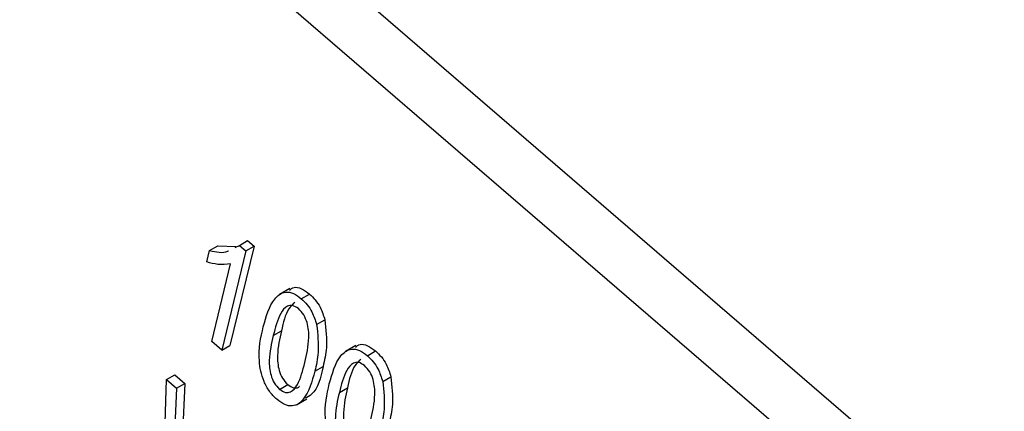
# Model space of a CAD drawing. Units: inches. Extents: x 0.5 to 10.5, y 0.5 to 7.9.
# Drawn here: x 7.4 to 7.4, y 3.7 to 3.7 of the extents above; entities that cross this region are included whole.
import ezdxf

# ---------------------------------------------------------------- set-up
doc = ezdxf.new("R2010")
doc.units = ezdxf.units.IN
doc.header["$MEASUREMENT"] = 0

msp = doc.modelspace()

# ---------------------------------------------------------------- linework, layer by layer
at = {"color": 7, "linetype": 'Continuous', "lineweight": 25}
for p, q in [((7.47870942, 3.61436029), (7.32137213, 3.74996745)), ((7.47694755, 3.61334318), (7.31961026, 3.74895034)), ((7.40929932, 3.6615151), (7.40959395, 3.66168519)), ((7.40959395, 3.66168519), (7.4098278, 3.66148364)), ((7.40812908, 3.66092241), (7.40822907, 3.66133319)), ((7.40822907, 3.66133319), (7.4085237, 3.66150327)), ((7.4085237, 3.66150327), (7.4091786, 3.66147847)), ((7.40953317, 3.66131355), (7.40866658, 3.65775348)), ((7.4098278, 3.66148364), (7.40896121, 3.65792357)), ((7.40914863, 3.6614401), (7.40929932, 3.6615151)), ((7.40929932, 3.6615151), (7.40953317, 3.66131355)), ((7.40953317, 3.66131355), (7.4098278, 3.66148364)), ((7.40830595, 3.65806431), (7.40898367, 3.66084846)), ((7.41110316, 3.65996587), (7.41073488, 3.65975327)), ((7.41152056, 3.65960064), (7.41181519, 3.65977072)), ((7.41206915, 3.65867918), (7.41236378, 3.65884926)), ((7.41051612, 3.65828527), (7.41081074, 3.65845535)), ((7.40866658, 3.65775348), (7.40830595, 3.65806431)), ((7.40866658, 3.65775348), (7.40896121, 3.65792357)), ((7.41347161, 3.65792453), (7.41310333, 3.65771193)), ((7.41388902, 3.6575593), (7.41418365, 3.65772938)), ((7.41200338, 3.65700169), (7.412298, 3.65717178)), ((7.40655285, 3.65256716), (7.40668354, 3.65670627)), ((7.40668354, 3.65670627), (7.40697817, 3.65687636)), ((7.40668354, 3.65670627), (7.40704911, 3.6563912)), ((7.40697817, 3.65687636), (7.40734374, 3.65656128)), ((7.4144376, 3.65663784), (7.41473223, 3.65680792)), ((7.40704911, 3.6563912), (7.40691436, 3.65371971)), ((7.40704911, 3.6563912), (7.40734374, 3.65656128)), ((7.40734374, 3.65656128), (7.40720899, 3.6538898)), ((7.41073809, 3.6563546), (7.41103272, 3.65652469)), ((7.41288457, 3.65624393), (7.4131792, 3.65641401)), ((7.41134882, 3.65580139), (7.41171711, 3.65601399))]:
    msp.add_line(p, q, dxfattribs=at)
for points, knots in [([(8.27132793, 3.19576028), (8.2611994, 3.20913991), (8.24067673, 3.23625003), (8.20764093, 3.2757715), (8.17300555, 3.31439407), (8.13661963, 3.35205688), (8.09874276, 3.38853259), (8.05933802, 3.42382972), (8.01898857, 3.45748528), (7.97749636, 3.4896919), (7.93493013, 3.52040638), (7.89950208, 3.54412312), (7.87138932, 3.56192191), (7.85102738, 3.57435833), (7.83051637, 3.58642372), (7.80958464, 3.59828346), (7.78820715, 3.609929), (7.76674332, 3.62113715), (7.74588806, 3.6315825), (7.72470825, 3.64176687), (7.70341053, 3.65155531), (7.68315957, 3.66043379), (7.66485143, 3.66812874), (7.64792667, 3.67496498), (7.63154418, 3.68131932), (7.61567946, 3.68723333), (7.59970607, 3.69295239), (7.58353773, 3.69849365), (7.56751451, 3.70373802), (7.55105312, 3.70888223), (7.52775601, 3.7157994), (7.49852508, 3.72371024), (7.46541911, 3.73165123), (7.44458942, 3.73587923), (7.43470806, 3.73788494)], [0, 0, 0, 0, 0.04912555, 0.09953937, 0.1493069, 0.19872808, 0.24984454, 0.29976288, 0.34982813, 0.39986501, 0.44987953, 0.50019863, 0.52243873, 0.54591323, 0.56923392, 0.59149066, 0.61593889, 0.64033244, 0.6624849, 0.68459861, 0.70979133, 0.7320769, 0.75057115, 0.76930712, 0.78701031, 0.80368074, 0.82069618, 0.83872603, 0.85601732, 0.87257009, 0.8920429, 0.93153606, 0.9675215, 1, 1, 1, 1]), ([(8.26853814, 3.19488499), (8.25628815, 3.21095727), (8.23178801, 3.243102), (8.19615252, 3.2846499), (8.16345673, 3.32025272), (8.12912386, 3.35545208), (8.08809799, 3.3945463), (8.04186349, 3.43491248), (7.99617049, 3.47165191), (7.95140998, 3.50496613), (7.90337128, 3.53800694), (7.85203121, 3.57034293), (7.80336458, 3.59813287), (7.75948692, 3.62109281), (7.720608, 3.63994146), (7.68076877, 3.65770347), (7.64047539, 3.67411765), (7.59986642, 3.6890913), (7.55880335, 3.70265685), (7.51759456, 3.71463599), (7.47623311, 3.72515682), (7.44889704, 3.7307637), (7.43519346, 3.73357443)], [0, 0, 0, 0, 0.05942017, 0.11884106, 0.15908316, 0.19932539, 0.26063394, 0.32194309, 0.37539745, 0.42889131, 0.48234649, 0.5435579, 0.60476951, 0.64599439, 0.6893366, 0.73288414, 0.77643164, 0.82067039, 0.86490905, 0.90986135, 0.95481346, 1, 1, 1, 1]), ([(7.40822907, 3.66133319), (7.40846741, 3.66127904), (7.40871686, 3.66122237), (7.40890046, 3.66131647), (7.40890864, 3.66132067)], [0, 0, 0, 0, 0.9554431, 1, 1, 1, 1]), ([(7.40898367, 3.66084846), (7.40883334, 3.66083137), (7.40856479, 3.66080083), (7.40826227, 3.66088525), (7.40812908, 3.66092241)], [0, 0, 0, 0, 0.55975523, 1, 1, 1, 1]), ([(7.41109063, 3.65990351), (7.41114192, 3.65994778), (7.41125382, 3.66004437), (7.41153078, 3.65998295), (7.41172035, 3.6598415), (7.41181519, 3.65977072)], [0, 0, 0, 0, 0.29712377, 0.64834052, 1, 1, 1, 1]), ([(7.41015514, 3.65859467), (7.41025868, 3.65896399), (7.41041373, 3.65951703), (7.41086187, 3.65987302), (7.41123361, 3.65981747), (7.41142487, 3.65967295), (7.41152056, 3.65960064)], [0, 0, 0, 0, 0.50082682, 0.74996631, 0.87490441, 1, 1, 1, 1]), ([(7.41152056, 3.65960064), (7.41159136, 3.65953353), (7.41173288, 3.65939939), (7.41194388, 3.65907884), (7.41202166, 3.65883067), (7.41206915, 3.65867918)], [0, 0, 0, 0, 0.28053632, 0.56078765, 1, 1, 1, 1]), ([(7.41181519, 3.65977072), (7.41188599, 3.65970362), (7.41202751, 3.65956947), (7.4122385, 3.65924892), (7.41231629, 3.65900076), (7.41236378, 3.65884926)], [0, 0, 0, 0, 0.28053632, 0.56078765, 1, 1, 1, 1]), ([(7.41141689, 3.65924825), (7.4113446, 3.65929494), (7.41119942, 3.65938872), (7.41095644, 3.65932934), (7.41069139, 3.65898632), (7.41058631, 3.65856604), (7.41051612, 3.65828527)], [0, 0, 0, 0, 0.12392652, 0.2488895, 0.4982198, 1, 1, 1, 1]), ([(7.41128637, 3.65946738), (7.41121136, 3.65939762), (7.41096167, 3.65916541), (7.41087287, 3.65874763), (7.41081074, 3.65845535)], [0, 0, 0, 0, 0.30042236, 1, 1, 1, 1]), ([(7.41164309, 3.65731394), (7.41171146, 3.65760022), (7.41181376, 3.65802861), (7.41177407, 3.65864478), (7.41162052, 3.6590336), (7.41148466, 3.65917682), (7.41141689, 3.65924825)], [0, 0, 0, 0, 0.501798801, 0.75089163, 0.875748737, 1, 1, 1, 1]), ([(7.41236378, 3.65884926), (7.41240088, 3.65850523), (7.41246732, 3.65788906), (7.41234988, 3.65739152), (7.412298, 3.65717178)], [0, 0, 0, 0, 0.55833281, 1, 1, 1, 1]), ([(7.41063864, 3.65599857), (7.41054773, 3.65608871), (7.41036586, 3.65626902), (7.4101069, 3.65676115), (7.40993366, 3.65763522), (7.41006643, 3.65821039), (7.41015514, 3.65859467)], [0, 0, 0, 0, 0.12501201, 0.25007275, 0.49895293, 1, 1, 1, 1]), ([(7.41081074, 3.65845535), (7.41074248, 3.65816965), (7.41064033, 3.6577421), (7.41068, 3.65712832), (7.41082997, 3.6567401), (7.41096525, 3.65659636), (7.41103272, 3.65652469)], [0, 0, 0, 0, 0.50177336, 0.75088108, 0.87577893, 1, 1, 1, 1]), ([(7.41206915, 3.65867918), (7.41210625, 3.65833515), (7.4121727, 3.65771897), (7.41205525, 3.65722144), (7.41200338, 3.65700169)], [0, 0, 0, 0, 0.55833281, 1, 1, 1, 1]), ([(7.41051612, 3.65828527), (7.41044785, 3.65799956), (7.41034571, 3.65757201), (7.41038537, 3.65695824), (7.41053534, 3.65657002), (7.41067063, 3.65642628), (7.41073809, 3.6563546)], [0, 0, 0, 0, 0.50177336, 0.75088108, 0.87577893, 1, 1, 1, 1]), ([(7.41252359, 3.65655333), (7.41262713, 3.65692265), (7.41278218, 3.65747569), (7.41323032, 3.65783168), (7.41360206, 3.65777613), (7.41379333, 3.65763161), (7.41388902, 3.6575593)], [0, 0, 0, 0, 0.50082682, 0.74996631, 0.87490441, 1, 1, 1, 1]), ([(7.41345909, 3.65786217), (7.41351037, 3.65790644), (7.41362227, 3.65800303), (7.41389923, 3.65794161), (7.4140888, 3.65780015), (7.41418365, 3.65772938)], [0, 0, 0, 0, 0.297123774, 0.648340519, 1, 1, 1, 1]), ([(7.41365483, 3.65742604), (7.41357981, 3.65735628), (7.41333012, 3.65712407), (7.41324132, 3.65670628), (7.4131792, 3.65641401)], [0, 0, 0, 0, 0.30042236, 1, 1, 1, 1]), ([(7.41388902, 3.6575593), (7.41395981, 3.65749219), (7.41410133, 3.65735805), (7.41431233, 3.6570375), (7.41439012, 3.65678933), (7.4144376, 3.65663784)], [0, 0, 0, 0, 0.28053632, 0.56078765, 1, 1, 1, 1]), ([(7.41418365, 3.65772938), (7.41425444, 3.65766228), (7.41439596, 3.65752813), (7.41460696, 3.65720758), (7.41468474, 3.65695942), (7.41473223, 3.65680792)], [0, 0, 0, 0, 0.28053632, 0.56078765, 1, 1, 1, 1]), ([(7.41073809, 3.6563546), (7.4108105, 3.65630753), (7.41095587, 3.65621303), (7.41120073, 3.65626916), (7.4114683, 3.65661083), (7.41157309, 3.65703235), (7.41164309, 3.65731394)], [0, 0, 0, 0, 0.123982604, 0.248921181, 0.498253323, 1, 1, 1, 1]), ([(7.412298, 3.65717178), (7.41220963, 3.65677511), (7.41209579, 3.65626418), (7.41173623, 3.65607612), (7.41165582, 3.65603406)], [0, 0, 0, 0, 0.77636285, 1, 1, 1, 1]), ([(7.41378535, 3.65720691), (7.41371306, 3.6572536), (7.41356787, 3.65734738), (7.41332489, 3.657288), (7.41305984, 3.65694498), (7.41295476, 3.6565247), (7.41288457, 3.65624393)], [0, 0, 0, 0, 0.12392652, 0.2488895, 0.4982198, 1, 1, 1, 1]), ([(7.41401154, 3.6552726), (7.41407991, 3.65555888), (7.41418221, 3.65598727), (7.41414253, 3.65660344), (7.41398897, 3.65699226), (7.41385311, 3.65713548), (7.41378535, 3.65720691)], [0, 0, 0, 0, 0.5017988, 0.75089163, 0.87574874, 1, 1, 1, 1]), ([(7.41200338, 3.65700169), (7.4118994, 3.65663349), (7.41174369, 3.65608211), (7.41129703, 3.65572459), (7.41092522, 3.65578135), (7.41073421, 3.65592613), (7.41063864, 3.65599857)], [0, 0, 0, 0, 0.50080438, 0.74994055, 0.87487797, 1, 1, 1, 1]), ([(7.41473223, 3.65680792), (7.41476933, 3.65646389), (7.41483578, 3.65584772), (7.41471833, 3.65535018), (7.41466646, 3.65513043)], [0, 0, 0, 0, 0.55833281, 1, 1, 1, 1]), ([(7.41103272, 3.65652469), (7.41110391, 3.65647931), (7.41124686, 3.6563882), (7.41139968, 3.65640069), (7.41144924, 3.65645953), (7.41145981, 3.65647207)], [0, 0, 0, 0, 0.43846751, 0.88031583, 1, 1, 1, 1]), ([(7.41300709, 3.65395723), (7.41291618, 3.65404737), (7.41273431, 3.65422768), (7.41247536, 3.65471981), (7.41230211, 3.65559388), (7.41243488, 3.65616904), (7.41252359, 3.65655333)], [0, 0, 0, 0, 0.12501201, 0.25007275, 0.49895293, 1, 1, 1, 1]), ([(7.4131792, 3.65641401), (7.41311094, 3.65612831), (7.41300879, 3.65570076), (7.41304845, 3.65508698), (7.41319842, 3.65469876), (7.41333371, 3.65455502), (7.41340117, 3.65448334)], [0, 0, 0, 0, 0.50177336, 0.75088108, 0.87577893, 1, 1, 1, 1]), ([(7.4144376, 3.65663784), (7.4144747, 3.65629381), (7.41454115, 3.65567763), (7.4144237, 3.65518009), (7.41437183, 3.65496035)], [0, 0, 0, 0, 0.55833281, 1, 1, 1, 1]), ([(7.41288457, 3.65624393), (7.41281631, 3.65595822), (7.41271416, 3.65553067), (7.41275383, 3.6549169), (7.41290379, 3.65452868), (7.41303908, 3.65438493), (7.41310654, 3.65431326)], [0, 0, 0, 0, 0.50177336, 0.75088108, 0.87577893, 1, 1, 1, 1])]:
    msp.add_open_spline(points, degree=3, knots=knots, dxfattribs=at)

doc.saveas('drawing.dxf')
